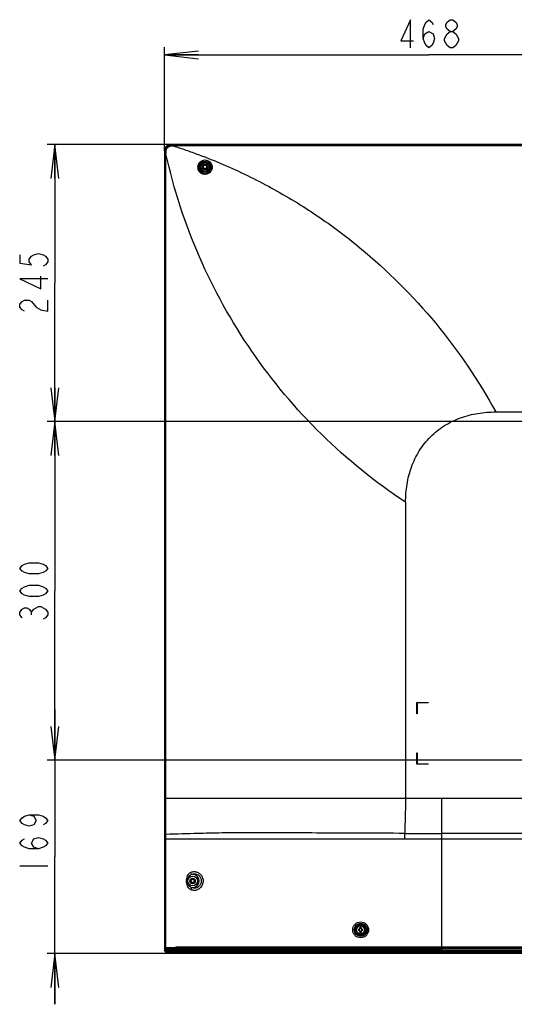
# Model space of a CAD drawing. Units: millimetres. Extents: x 0 to 559, y 0 to 432.
# Drawn here: x 371 to 414, y 183 to 270 of the extents above; entities that cross this region are included whole.
import ezdxf

# ---------------------------------------------------------------- set-up
doc = ezdxf.new("R2010")
doc.units = ezdxf.units.MM
doc.header["$LTSCALE"] = 30.734
doc.layers.get('0').update_dxf_attribs({"linetype": 'CONTINUOUS'})
for name, color, linetype in [('0001398579_DXF_CONTINUOUS_LINE', 7, 'CONTINUOUS'), ('55UK75_1POLE_COMMEDXF_DIMENSION', 7, 'CONTINUOUS'), ('FAB31639801_DXF_CONTINUOUS_LINE', 7, 'CONTINUOUS'), ('MCK69987401_DXF_CONTINUOUS_LINE', 7, 'CONTINUOUS'), ('MCK70046101_DXF_CONTINUOUS_LINE', 7, 'CONTINUOUS')]:
    doc.layers.add(name, color=color, linetype=linetype)
doc.styles.get("Standard").update_dxf_attribs({"font": 'txt', "width": 0.8})
doc.dimstyles.new('DIMSTYLE_3', dxfattribs={"dimtxt": 2.5, "dimasz": 3, "dimexe": 0.7, "dimexo": 0, "dimtad": 1, "dimdec": 1, "dimlfac": 10, "dimdsep": 46, "dimtxsty": 'Standard', "dimblk": 'OPEN', "dimblk1": 'OPEN', "dimblk2": 'OPEN', "dimcen": 0.09, "dimadec": 1, "dimazin": 2, "dimtp": 0.8, "dimtm": 0.8, "dimtfac": 1, "dimtdec": 1, "dimtofl": 0, "dimtmove": 0, "dimatfit": 3, "dimldrblk": 'OPEN', "dimfxl": 1, "dimtolj": 1, "dimarcsym": 0})
doc.dimstyles.new('DIMSTYLE_5', dxfattribs={"dimtxt": 2.5, "dimasz": 3, "dimexe": 0.7, "dimexo": 0, "dimtad": 1, "dimdec": 1, "dimlfac": 10, "dimdsep": 46, "dimtxsty": 'Standard', "dimblk": 'OPEN', "dimblk1": 'OPEN', "dimblk2": 'OPEN', "dimcen": 0.09, "dimadec": 1, "dimazin": 2, "dimtp": 0.5, "dimtm": 0.5, "dimtfac": 1, "dimtdec": 1, "dimtofl": 0, "dimtmove": 0, "dimatfit": 3, "dimldrblk": 'OPEN', "dimfxl": 1, "dimtolj": 1, "dimarcsym": 0})

# ---------------------------------------------------------------- blocks, each defined once
blk = doc.blocks.new('_OPEN')
at = {"color": 0, "linetype": 'ByBlock'}
for p, q in [((0, 0), (-1, 0.117)), ((-1, -0.117), (0, 0)), ((-1, 0), (0, 0))]:
    blk.add_line(p, q, dxfattribs=at)
blk = doc.blocks.new('*D15')
at = {"layer": '55UK75_1POLE_COMMEDXF_DIMENSION', "color": 7, "linetype": 'Continuous', "transparency": 16777216}
for p, q in [((373.668, 204.592), (373.668, 209.092)), ((373.668, 209.092), (373.668, 196.037)), ((429.954, 204.592), (372.968, 204.592)), ((373.668, 182.982), (373.668, 196.037)), ((383.744, 187.482), (372.968, 187.482)), ((373.668, 187.482), (373.668, 182.982))]:
    blk.add_line(p, q, dxfattribs=at)
at = {"layer": '55UK75_1POLE_COMMEDXF_DIMENSION', "color": 7, "linetype": 'Continuous', "transparency": 16777216, "xscale": 3, "yscale": 3, "zscale": 3}
for p, rotation in [((373.668, 204.592), 270), ((373.668, 187.482), 90)]:
    blk.add_blockref('_OPEN', p, dxfattribs=dict(at, rotation=rotation))
blk = doc.blocks.new('*D16')
at = {"layer": '55UK75_1POLE_COMMEDXF_DIMENSION', "color": 7, "linetype": 'Continuous', "transparency": 16777216}
for p, q in [((429.954, 234.592), (372.968, 234.592)), ((373.668, 234.592), (373.668, 219.592)), ((373.668, 204.592), (373.668, 219.592)), ((429.954, 204.592), (372.968, 204.592))]:
    blk.add_line(p, q, dxfattribs=at)
at = {"layer": '55UK75_1POLE_COMMEDXF_DIMENSION', "color": 7, "linetype": 'Continuous', "transparency": 16777216, "xscale": 3, "yscale": 3, "zscale": 3}
for p, rotation in [((373.668, 234.592), 90), ((373.668, 204.592), 270)]:
    blk.add_blockref('_OPEN', p, dxfattribs=dict(at, rotation=rotation))
blk = doc.blocks.new('*D17')
at = {"layer": '55UK75_1POLE_COMMEDXF_DIMENSION', "color": 7, "linetype": 'Continuous', "transparency": 16777216}
for p, q in [((445.254, 259.122), (372.968, 259.122)), ((373.668, 259.122), (373.668, 246.857)), ((373.668, 234.592), (373.668, 246.857)), ((429.954, 234.592), (372.968, 234.592))]:
    blk.add_line(p, q, dxfattribs=at)
at = {"layer": '55UK75_1POLE_COMMEDXF_DIMENSION', "color": 7, "linetype": 'Continuous', "transparency": 16777216, "xscale": 3, "yscale": 3, "zscale": 3}
for p, rotation in [((373.668, 259.122), 90), ((373.668, 234.592), 270)]:
    blk.add_blockref('_OPEN', p, dxfattribs=dict(at, rotation=rotation))
blk = doc.blocks.new('*D18')
at = {"layer": '55UK75_1POLE_COMMEDXF_DIMENSION', "color": 7, "linetype": 'Continuous', "transparency": 16777216}
for p, q in [((383.384, 258.574), (383.384, 267.757)), ((430.254, 234.592), (430.254, 267.757)), ((383.384, 267.057), (406.819, 267.057)), ((430.254, 267.057), (406.819, 267.057))]:
    blk.add_line(p, q, dxfattribs=at)
at = {"layer": '55UK75_1POLE_COMMEDXF_DIMENSION', "color": 7, "linetype": 'Continuous', "transparency": 16777216, "xscale": 3, "yscale": 3, "zscale": 3, "rotation": 180}
blk.add_blockref('_OPEN', (383.384, 267.057), dxfattribs=at)
at = {"layer": '55UK75_1POLE_COMMEDXF_DIMENSION', "color": 7, "linetype": 'Continuous', "transparency": 16777216, "xscale": 3, "yscale": 3, "zscale": 3}
blk.add_blockref('_OPEN', (430.254, 267.057), dxfattribs=at)

msp = doc.modelspace()

# ---------------------------------------------------------------- linework, layer by layer
at = {"layer": '0001398579_DXF_CONTINUOUS_LINE', "color": 7, "linetype": 'Continuous'}
for p, q in [((383.4839, 187.9808), (383.4839, 188.002)), ((383.5039, 188.002), (383.5039, 187.9811)), ((383.5039, 187.652), (383.5039, 187.589)), ((383.5296, 187.5071), (383.5039, 187.589)), ((383.5296, 187.5071), (383.7339, 187.5071)), ((383.7339, 187.502), (383.533, 187.502)), ((383.5906, 187.992), (383.5906, 188.002)), ((383.5906, 187.992), (383.8513, 187.992)), ((383.5918, 188.002), (383.5918, 187.992)), ((383.6328, 187.992), (383.6328, 188.002)), ((383.6339, 188.002), (383.6339, 187.992)), ((383.7339, 187.9833), (383.7339, 187.992)), ((383.7339, 187.502), (383.7339, 187.622)), ((383.7439, 187.9834), (383.7439, 187.992)), ((383.7439, 187.482), (383.7439, 187.622)), ((383.7439, 187.502), (441.5127, 187.502)), ((441.5081, 187.482), (383.7439, 187.482))]:
    msp.add_line(p, q, dxfattribs=at)
for centre, radius in [((386.9639, 257.152), 0.17), ((386.9639, 257.152), 0.15), ((385.8739, 193.902), 0.17), ((385.8739, 193.902), 0.15)]:
    msp.add_circle(centre, radius, dxfattribs=at)
msp.add_arc((383.8639, 187.992), 0.02, 180, 230.765172, dxfattribs=at)
msp.add_ellipse((383.533, 187.552), major_axis=(0, 0.05), ratio=0.1530612, start_param=-3.5953783, end_param=-3.1415927, dxfattribs=at)
msp.add_open_spline([(383.5039, 187.589), (383.5009, 187.5987), (383.4948, 187.6196), (383.4895, 187.6408), (383.4872, 187.6521)], degree=3, knots=[0, 0, 0, 0, 0.4677051, 1, 1, 1, 1], dxfattribs=at)
at = {"layer": '55UK75_1POLE_COMMEDXF_DIMENSION', "color": 7, "linetype": 'Continuous'}
for p, q in [((371.5842, 217.467), (371.5842, 217.717)), ((370.5425, 195.2592), (373.0425, 195.2592))]:
    msp.add_line(p, q, dxfattribs=at)
for points in [[(405.1939, 267.6819), (405.1939, 270.1819), (404.3189, 268.3069), (405.4439, 268.3069)], [(406.3189, 268.5152), (406.4439, 268.9319), (406.8189, 269.1402), (407.1939, 268.9319), (407.3189, 268.5152), (407.1939, 268.0986), (407.0689, 267.8902), (406.8189, 267.6819), (406.5689, 267.8902), (406.4439, 268.0986), (406.3189, 268.5152), (406.3189, 269.3486), (406.4439, 269.7652), (406.5689, 269.9736), (406.8189, 270.1819), (407.0689, 269.9736), (407.1939, 269.7652)], [(408.6939, 269.1402), (408.4439, 269.3486), (408.3189, 269.5569), (408.3189, 269.7652), (408.4439, 269.9736), (408.6939, 270.1819), (408.9439, 270.1819), (409.1939, 269.9736), (409.3189, 269.7652), (409.3189, 269.5569), (409.1939, 269.3486), (408.9439, 269.1402)], [(408.1939, 268.5152), (408.4439, 268.9319), (408.6939, 269.1402), (408.9439, 269.1402), (409.1939, 268.9319), (409.3189, 268.7236), (409.4439, 268.5152), (409.4439, 268.3069), (409.1939, 267.8902)], [(408.6939, 267.6819), (408.4439, 267.8902), (408.3189, 268.0986), (408.1939, 268.3069), (408.1939, 268.5152)], [(409.1939, 267.8902), (408.9439, 267.6819), (408.6939, 267.6819)], [(370.5425, 249.357), (370.5425, 248.607), (371.5842, 248.482), (371.3759, 248.732), (371.3759, 248.982), (371.5842, 249.232), (371.7925, 249.357), (372.2092, 249.482), (372.6259, 249.357), (372.8342, 249.232), (373.0425, 248.982), (373.0425, 248.732), (372.8342, 248.482), (372.6259, 248.357)], [(373.0425, 247.232), (370.5425, 247.232), (372.4175, 246.357), (372.4175, 247.482)], [(370.9592, 244.357), (370.7509, 244.482), (370.5425, 244.732), (370.5425, 244.982), (370.7509, 245.232), (370.9592, 245.357), (371.3759, 245.357), (371.5842, 245.232), (372.0009, 244.732)], [(372.0009, 244.732), (372.4175, 244.482), (373.0425, 244.357), (373.0425, 245.357)], [(373.0425, 221.592), (372.8342, 221.342), (372.6259, 221.217), (372.2092, 221.092), (371.3759, 221.092), (370.9592, 221.217), (370.7509, 221.342), (370.5425, 221.592), (370.7509, 221.842), (370.9592, 221.967), (371.3759, 222.092), (372.2092, 222.092), (372.6259, 221.967), (372.8342, 221.842), (373.0425, 221.592)], [(373.0425, 219.592), (372.8342, 219.342), (372.6259, 219.217), (372.2092, 219.092), (371.3759, 219.092), (370.9592, 219.217), (370.7509, 219.342), (370.5425, 219.592), (370.7509, 219.842), (370.9592, 219.967), (371.3759, 220.092), (372.2092, 220.092), (372.6259, 219.967), (372.8342, 219.842), (373.0425, 219.592)], [(370.7509, 217.217), (370.5425, 217.467), (370.5425, 217.717), (370.7509, 217.967), (370.9592, 218.092), (371.1675, 218.092), (371.3759, 217.967), (371.5842, 217.717), (371.7925, 217.967), (372.0009, 218.092), (372.2092, 218.217), (372.4175, 218.217)], [(372.4175, 218.217), (372.8342, 217.967), (373.0425, 217.717), (373.0425, 217.467), (372.8342, 217.217), (372.6259, 217.092)], [(371.3759, 199.7592), (371.7925, 199.6342), (372.0009, 199.2592), (371.7925, 198.8842), (371.3759, 198.7592), (370.9592, 198.8842), (370.7509, 199.0092), (370.5425, 199.2592), (370.7509, 199.5092), (370.9592, 199.6342), (371.3759, 199.7592), (372.2092, 199.7592), (372.6259, 199.6342), (372.8342, 199.5092), (373.0425, 199.2592), (372.8342, 199.0092), (372.6259, 198.8842)], [(372.2092, 196.7592), (371.7925, 196.8842), (371.5842, 197.2592), (371.7925, 197.6342), (372.2092, 197.7592), (372.6259, 197.6342), (372.8342, 197.5092), (373.0425, 197.2592), (372.8342, 197.0092), (372.6259, 196.8842), (372.2092, 196.7592), (371.3759, 196.7592), (370.9592, 196.8842), (370.7509, 197.0092), (370.5425, 197.2592), (370.7509, 197.5092), (370.9592, 197.6342)]]:
    msp.add_lwpolyline(points, dxfattribs=at)
at = {"layer": 'FAB31639801_DXF_CONTINUOUS_LINE', "color": 7, "linetype": 'Continuous'}
for p, q in [((400.5511, 189.627), (400.6989, 189.627)), ((400.6989, 189.517), (400.5511, 189.517)), ((400.6989, 189.627), (400.6989, 189.7748)), ((400.6989, 189.3693), (400.6989, 189.517)), ((400.8089, 189.7748), (400.8089, 189.627)), ((400.8089, 189.627), (400.9567, 189.627)), ((400.9567, 189.517), (400.8089, 189.517)), ((400.8089, 189.517), (400.8089, 189.3693))]:
    msp.add_line(p, q, dxfattribs=at)
for radius in [0.4, 0.35]:
    msp.add_circle((400.7539, 189.572), radius, dxfattribs=at)
for centre, radius, start, end in [((402.5374, 189.572), 1.987, 178.414243, 181.585757), ((400.7539, 187.7883), 1.9872, 88.414053, 91.585947), ((400.7539, 191.3557), 1.9872, 268.414053, 271.585947), ((398.9705, 189.572), 1.987, 358.414243, 1.585757)]:
    msp.add_arc(centre, radius, start, end, dxfattribs=at)
for points, knots in [([(400.6137, 189.627), (400.6148, 189.6227), (400.619, 189.6047), (400.6206, 189.5861), (400.6206, 189.572)], [0, 0, 0, 0, 0.2403579, 1, 1, 1, 1]), ([(400.6206, 189.572), (400.6206, 189.5672), (400.62, 189.5488), (400.6172, 189.5303), (400.6137, 189.517)], [0, 0, 0, 0, 0.2574235, 1, 1, 1, 1]), ([(400.8872, 189.572), (400.8872, 189.5768), (400.8878, 189.5953), (400.8906, 189.6137), (400.8941, 189.627)], [0, 0, 0, 0, 0.2574235, 1, 1, 1, 1]), ([(400.8941, 189.517), (400.893, 189.5213), (400.8888, 189.5394), (400.8872, 189.558), (400.8872, 189.572)], [0, 0, 0, 0, 0.2403579, 1, 1, 1, 1])]:
    msp.add_open_spline(points, degree=3, knots=knots, dxfattribs=at)
for points in [[(400.8089, 189.7122), (400.7911, 189.7074), (400.7539, 189.7032), (400.7167, 189.7074), (400.6989, 189.7122)], [(400.6989, 189.4318), (400.7167, 189.4366), (400.7539, 189.4408), (400.7911, 189.4366), (400.8089, 189.4318)]]:
    msp.add_open_spline(points, degree=3, dxfattribs=at)
at = {"layer": 'MCK69987401_DXF_CONTINUOUS_LINE', "color": 7, "linetype": 'Continuous'}
for p, q in [((383.8331, 259.113), (383.8132, 259.109)), ((383.9333, 259.122), (383.9333, 259.1208)), ((506.5745, 259.122), (383.9333, 259.122)), ((383.9333, 259.1208), (383.9832, 259.0707)), ((506.5745, 259.1208), (383.9333, 259.1208)), ((384.1604, 259.0698), (384.1605, 259.0088)), ((384.1604, 259.0698), (506.3474, 259.0698)), ((506.3473, 259.0088), (384.1605, 259.0088)), ((383.3839, 258.5743), (383.3839, 188.002)), ((383.3839, 258.5743), (383.3852, 258.5743)), ((383.3852, 258.5743), (383.3852, 188.002)), ((383.3852, 258.5743), (383.4436, 258.5329)), ((383.445, 201.2521), (383.445, 258.2908)), ((383.445, 258.2908), (383.5056, 258.2908)), ((383.5056, 201.252), (383.5056, 258.2908)), ((412.7539, 235.442), (477.7539, 235.442)), ((404.7539, 227.442), (404.7539, 201.252)), ((405.7539, 208.712), (405.7539, 209.712)), ((405.7539, 209.712), (406.7539, 209.712)), ((405.7839, 209.682), (405.7839, 208.712)), ((406.7539, 209.682), (405.7839, 209.682)), ((406.7539, 209.712), (406.7539, 209.682)), ((405.7839, 208.712), (405.7539, 208.712)), ((405.7539, 204.252), (405.7539, 205.252)), ((405.7539, 205.252), (405.7839, 205.252)), ((405.7839, 205.252), (405.7839, 204.282)), ((406.7539, 204.252), (405.7539, 204.252)), ((405.7839, 204.282), (406.7539, 204.282)), ((406.7539, 204.282), (406.7539, 204.252)), ((383.445, 201.2521), (383.5056, 201.252)), ((383.5056, 201.252), (432.86, 201.252)), ((407.9539, 188.002), (407.9539, 201.252)), ((383.4463, 198.0325), (383.4952, 198.0328)), ((383.4463, 197.6411), (383.4463, 198.0325)), ((432.8702, 198.1192), (407.9539, 198.1192)), ((383.4463, 188.002), (383.4463, 197.6411)), ((383.4463, 197.6411), (432.8718, 197.6411)), ((383.4952, 188.002), (383.4952, 197.6411)), ((383.3839, 188.002), (384.3641, 188.002)), ((384.3903, 188.082), (384.3903, 188.052)), ((384.3903, 188.082), (384.4793, 188.082)), ((384.4086, 188.052), (384.3903, 188.052)), ((384.4086, 188.082), (384.4086, 188.052)), ((384.4793, 188.082), (384.4793, 188.062)), ((384.4793, 188.062), (402.2539, 188.062)), ((384.5418, 188.002), (402.2539, 188.002)), ((402.2539, 188.082), (402.4539, 188.082)), ((402.2539, 188.082), (402.2539, 188.002)), ((402.4539, 188.002), (402.4539, 188.082)), ((402.4539, 188.062), (429.3339, 188.062)), ((402.4539, 188.002), (429.3339, 188.002))]:
    msp.add_line(p, q, dxfattribs=at)
for points in [[(383.8132, 259.109), (383.7935, 259.1042), (383.774, 259.0988), (383.7548, 259.0927), (383.7358, 259.0858), (383.7171, 259.0783), (383.6987, 259.0701), (383.6806, 259.0612), (383.6629, 259.0517), (383.6455, 259.0416), (383.6286, 259.0308), (383.612, 259.0194), (383.5959, 259.0075), (383.5803, 258.9949), (383.5651, 258.9818), (383.5504, 258.9681), (383.5363, 258.9539), (383.5226, 258.9392), (383.5096, 258.924), (383.4971, 258.9084), (383.4852, 258.8923), (383.4738, 258.8757), (383.4631, 258.8588), (383.4531, 258.8415), (383.4436, 258.8238), (383.4349, 258.8057), (383.4267, 258.7874), (383.4193, 258.7687), (383.4126, 258.7498), (383.4065, 258.7306), (383.4011, 258.7112), (383.3965, 258.6916), (383.3926, 258.6719), (383.3894, 258.652), (383.3869, 258.6319), (383.3852, 258.6118), (383.3842, 258.5916), (383.3839, 258.5743)], [(383.9333, 259.122), (383.9139, 259.1217), (383.8935, 259.1206), (383.8732, 259.1188), (383.8531, 259.1163), (383.8331, 259.113)]]:
    msp.add_lwpolyline(points, dxfattribs=at)
for centre, radius in [((386.9639, 257.152), 0.4769), ((386.9639, 257.152), 0.3863), ((386.9639, 257.152), 0.25), ((385.8739, 193.902), 0.4289), ((385.8739, 193.902), 0.25), ((400.7539, 189.572), 0.5269), ((400.7539, 189.572), 0.4363)]:
    msp.add_circle(centre, radius, dxfattribs=at)
for centre, radius, start, end in [((383.9334, 258.5629), 0.5578, 90.009734, 100.406213), ((384.1774, 280.3466), 21.2767, 269.476932, 269.954238), ((357.2125, 258.2546), 26.2325, 0.079107, 0.607916), ((386.9711, 257.1222), 0.6377, 176.035151, 184.259949), ((386.9698, 257.1106), 0.5407, 175.604859, 183.85432), ((385.8739, 193.902), 0.5701, 263.832621, 96.431896)]:
    msp.add_arc(centre, radius, start, end, dxfattribs=at)
for points, knots in [([(383.8326, 259.1116), (383.7707, 259.1002), (383.6498, 259.0556), (383.5028, 258.9313), (383.4071, 258.7642), (383.3852, 258.6372), (383.3852, 258.5743)], [0, 0, 0, 0, 0.2499494, 0.4999393, 0.7499572, 1, 1, 1, 1]), ([(383.4436, 258.5329), (383.4433, 258.603), (383.4708, 258.745), (383.5911, 258.9244), (383.7711, 259.0435), (383.913, 259.071), (383.9832, 259.0707)], [0, 0, 0, 0, 0.2499522, 0.4999574, 0.7499937, 1, 1, 1, 1]), ([(383.5206, 258.5382), (383.5217, 258.5974), (383.5478, 258.7165), (383.6494, 258.867), (383.7995, 258.9697), (383.9185, 258.9958), (383.9777, 258.9973)], [0, 0, 0, 0, 0.2499008, 0.499989, 0.7500482, 1, 1, 1, 1]), ([(383.9832, 259.0707), (383.9821, 259.0682), (383.9812, 259.0599), (383.9786, 259.0356), (383.9781, 259.0138), (383.9777, 258.9973)], [0, 0, 0, 0, 0.113675, 0.3313674, 1, 1, 1, 1]), ([(383.9777, 258.9973), (384.0082, 258.9981), (384.069, 259.0007), (384.1304, 259.0026), (384.1603, 259.0089)], [0, 0, 0, 0, 0.5001138, 1, 1, 1, 1]), ([(384.1607, 259.0088), (384.5356, 258.8897), (385.2822, 258.6396), (386.7651, 258.1057), (388.5969, 257.3738), (390.752, 256.3906), (393.5618, 254.9437), (396.9437, 252.8872), (402.0167, 249.0994), (407.6525, 243.4836), (411.2321, 238.2155), (412.7539, 235.442)], [0, 0, 0, 0, 0.0311178, 0.0622774, 0.124661, 0.1871012, 0.2495789, 0.3745821, 0.49967, 0.749755, 1, 1, 1, 1]), ([(383.4436, 258.5329), (383.4518, 258.5359), (383.4782, 258.5359), (383.5036, 258.5379), (383.5206, 258.5382)], [0, 0, 0, 0, 0.338777, 1, 1, 1, 1]), ([(383.5056, 258.2908), (383.5101, 258.3001), (383.5115, 258.3214), (383.5156, 258.3622), (383.5175, 258.4142), (383.5194, 258.4762), (383.5202, 258.5176), (383.5206, 258.5382)], [0, 0, 0, 0, 0.1244452, 0.249579, 0.4998224, 0.749968, 1, 1, 1, 1]), ([(404.7539, 227.442), (402.0843, 229.2049), (397.0737, 233.2545), (390.869, 240.6404), (386.1908, 249.065), (384.1989, 255.1775), (383.5056, 258.2907)], [0, 0, 0, 0, 0.2503525, 0.5005134, 0.7504062, 1, 1, 1, 1]), ([(386.3349, 257.1663), (386.3404, 257.2449), (386.3814, 257.4018), (386.5245, 257.5974), (386.7303, 257.7275), (386.9699, 257.7727), (387.2089, 257.7265), (387.4134, 257.5966), (387.5563, 257.403), (387.5987, 257.2479), (387.6052, 257.17)], [0, 0, 0, 0, 0.1248201, 0.2498951, 0.3754154, 0.5012957, 0.6270179, 0.7519891, 0.8761486, 1, 1, 1, 1]), ([(386.4306, 257.152), (386.4358, 257.2184), (386.4714, 257.3508), (386.5945, 257.5149), (386.7704, 257.6223), (386.9738, 257.6578), (387.1757, 257.6178), (387.3491, 257.5093), (387.4719, 257.3477), (387.5097, 257.2176), (387.5163, 257.152)], [0, 0, 0, 0, 0.1247263, 0.2497935, 0.3754958, 0.5017276, 0.6277389, 0.7526942, 0.8765436, 1, 1, 1, 1]), ([(387.6052, 257.17), (387.612, 257.0878), (387.5932, 256.9185), (387.4696, 256.6952), (387.2681, 256.536), (387.0203, 256.4675), (386.7657, 256.4997), (386.5435, 256.6266), (386.3868, 256.8277), (386.3413, 256.9923), (386.3352, 257.0748)], [0, 0, 0, 0, 0.1240506, 0.2488902, 0.374432, 0.5001786, 0.6256543, 0.7506958, 0.8754152, 1, 1, 1, 1]), ([(387.5163, 257.152), (387.5234, 257.0816), (387.5092, 256.9357), (387.4043, 256.7428), (387.2307, 256.6054), (387.0167, 256.5473), (386.7975, 256.577), (386.6072, 256.6878), (386.4735, 256.8615), (386.4351, 257.0032), (386.4303, 257.0742)], [0, 0, 0, 0, 0.1237111, 0.2484908, 0.3742146, 0.5002184, 0.6258674, 0.7509409, 0.8755749, 1, 1, 1, 1]), ([(404.7539, 227.442), (404.7539, 227.9721), (404.8327, 229.0345), (405.2237, 230.5846), (405.9155, 232.0288), (406.9102, 233.2857), (408.1671, 234.2805), (409.6113, 234.9723), (411.1614, 235.3632), (412.2238, 235.442), (412.7539, 235.442)], [0, 0, 0, 0, 0.1250673, 0.2500886, 0.3750612, 0.5, 0.6249388, 0.7499114, 0.8749327, 1, 1, 1, 1]), ([(383.4952, 198.0328), (383.4978, 198.5693), (383.5051, 199.6424), (383.5065, 200.7155), (383.5056, 201.252)], [0, 0, 0, 0, 0.5000003, 1, 1, 1, 1]), ([(404.7539, 201.252), (404.7466, 200.9171), (404.7322, 200.2725), (404.7114, 199.3824), (404.6912, 198.6741), (404.6772, 198.2753), (404.6665, 198.1223)], [0, 0, 0, 0, 0.3209393, 0.6177828, 0.8530646, 1, 1, 1, 1]), ([(404.6665, 198.1223), (403.3473, 198.1248), (400.7499, 198.1326), (396.9927, 198.1515), (393.591, 198.1714), (390.7011, 198.1788), (388.363, 198.1596), (386.0268, 198.1054), (384.4573, 198.0504), (383.4952, 198.0328)], [0, 0, 0, 0, 0.186924, 0.3680192, 0.53237, 0.6689105, 0.7774915, 0.8636582, 1, 1, 1, 1]), ([(404.6665, 198.1223), (404.6613, 198.0989), (404.6575, 198.0374), (404.6546, 197.9293), (404.6545, 197.7926), (404.6546, 197.6933), (404.6545, 197.6411)], [0, 0, 0, 0, 0.1492882, 0.3814874, 0.6750594, 1, 1, 1, 1]), ([(404.6665, 198.1223), (404.9549, 198.1217), (406.0507, 198.1199), (407.1464, 198.1192), (407.9539, 198.1192)], [0, 0, 0, 0, 0.2631274, 1, 1, 1, 1]), ([(385.7068, 194.649), (385.64, 194.6215), (385.5139, 194.5388), (385.3352, 194.291), (385.3026, 194.054), (385.3026, 193.9012)], [0, 0, 0, 0, 0.2412451, 0.4899657, 1, 1, 1, 1]), ([(385.81, 194.4686), (385.75, 194.4548), (385.6337, 194.4023), (385.4585, 194.2202), (385.4072, 194.0256), (385.4073, 193.9013)], [0, 0, 0, 0, 0.248227, 0.4989, 1, 1, 1, 1]), ([(386.3185, 194.6523), (386.2218, 194.691), (386.0119, 194.731), (385.8027, 194.6884), (385.7068, 194.649)], [0, 0, 0, 0, 0.5011376, 1, 1, 1, 1]), ([(385.81, 194.4686), (385.7873, 194.4889), (385.7482, 194.5484), (385.7197, 194.612), (385.7068, 194.649)], [0, 0, 0, 0, 0.4378103, 1, 1, 1, 1]), ([(385.7091, 193.1527), (385.803, 193.1144), (386.0076, 193.0726), (386.317, 193.1282), (386.5889, 193.2987), (386.7793, 193.5673), (386.8502, 193.8951), (386.7842, 194.224), (386.598, 194.4955), (386.4152, 194.6136), (386.3185, 194.6523)], [0, 0, 0, 0, 0.1200152, 0.2405342, 0.3637205, 0.4905575, 0.6201116, 0.7497229, 0.8766882, 1, 1, 1, 1]), ([(386.2578, 194.4715), (386.1864, 194.4978), (386.0333, 194.5245), (385.8807, 194.4956), (385.81, 194.4686)], [0, 0, 0, 0, 0.5011147, 1, 1, 1, 1]), ([(385.8126, 193.3352), (385.8841, 193.3082), (386.0386, 193.2801), (386.2714, 193.3227), (386.4785, 193.4499), (386.6259, 193.6538), (386.6791, 193.9062), (386.6227, 194.1578), (386.4732, 194.3597), (386.3316, 194.4444), (386.2578, 194.4715)], [0, 0, 0, 0, 0.1188727, 0.2382918, 0.3608546, 0.4881462, 0.619248, 0.7502995, 0.8774969, 1, 1, 1, 1]), ([(385.3026, 193.9012), (385.3026, 193.7481), (385.3356, 193.5104), (385.5154, 193.2625), (385.6421, 193.18), (385.7091, 193.1527)], [0, 0, 0, 0, 0.5100484, 0.7587507, 1, 1, 1, 1]), ([(385.4073, 193.9013), (385.4075, 193.7768), (385.4595, 193.5821), (385.6357, 193.4005), (385.7525, 193.3486), (385.8126, 193.3352)], [0, 0, 0, 0, 0.501065, 0.7517369, 1, 1, 1, 1]), ([(385.8126, 193.3352), (385.7898, 193.3145), (385.7506, 193.2543), (385.722, 193.1901), (385.7091, 193.1527)], [0, 0, 0, 0, 0.437717, 1, 1, 1, 1]), ([(400.0661, 189.572), (400.0661, 189.6634), (400.1027, 189.848), (400.259, 190.0811), (400.4925, 190.237), (400.7676, 190.2916), (401.0428, 190.2371), (401.2764, 190.0812), (401.4327, 189.848), (401.4693, 189.6634), (401.4693, 189.572)], [0, 0, 0, 0, 0.1251475, 0.2501889, 0.3750965, 0.4999321, 0.6247959, 0.7497616, 0.8748432, 1, 1, 1, 1]), ([(400.2045, 189.572), (400.2045, 189.6468), (400.2344, 189.7979), (400.362, 189.9889), (400.5528, 190.1167), (400.7779, 190.1616), (401.003, 190.1168), (401.194, 189.9891), (401.3217, 189.798), (401.3516, 189.6468), (401.3516, 189.572)], [0, 0, 0, 0, 0.125223, 0.2502816, 0.3751356, 0.4998843, 0.6246807, 0.7496337, 0.8747613, 1, 1, 1, 1]), ([(401.4693, 189.572), (401.4693, 189.4807), (401.4327, 189.296), (401.2764, 189.0628), (401.0428, 188.9069), (400.7676, 188.8524), (400.4925, 188.9071), (400.259, 189.0629), (400.1027, 189.296), (400.0661, 189.4807), (400.0661, 189.572)], [0, 0, 0, 0, 0.1251555, 0.2502371, 0.3752029, 0.5000667, 0.6249024, 0.7498099, 0.8748512, 1, 1, 1, 1]), ([(401.3516, 189.572), (401.3516, 189.4972), (401.3217, 189.346), (401.194, 189.155), (401.003, 189.0272), (400.7779, 188.9824), (400.5528, 189.0273), (400.362, 189.1551), (400.2344, 189.3461), (400.2045, 189.4972), (400.2045, 189.572)], [0, 0, 0, 0, 0.1252375, 0.250365, 0.3753181, 0.5001145, 0.6248632, 0.7497172, 0.8747757, 1, 1, 1, 1]), ([(384.4086, 188.052), (384.4086, 188.0395), (384.4004, 188.0141), (384.3757, 188.002), (384.3641, 188.002)], [0, 0, 0, 0, 0.5207963, 1, 1, 1, 1]), ([(384.4976, 188.0054), (384.4909, 188.0107), (384.4818, 188.0304), (384.4793, 188.0504), (384.4793, 188.062)], [0, 0, 0, 0, 0.422592, 1, 1, 1, 1])]:
    msp.add_open_spline(points, degree=3, knots=knots, dxfattribs=at)
for points in [[(383.4463, 198.0325), (383.4456, 199.1057), (383.4448, 200.1789), (383.445, 201.2521)], [(383.4952, 197.6411), (383.4952, 197.7717), (383.4946, 197.9022), (383.4952, 198.0328)], [(384.3458, 188.002), (384.3593, 188.002), (384.3736, 188.0105), (384.3812, 188.0217)], [(384.3812, 188.0217), (384.3871, 188.0304), (384.3903, 188.0415), (384.3903, 188.052)], [(384.5418, 188.002), (384.527, 188.002), (384.5122, 188.0031), (384.4976, 188.0054)]]:
    msp.add_open_spline(points, degree=3, dxfattribs=at)
at = {"layer": 'MCK70046101_DXF_CONTINUOUS_LINE', "color": 7, "linetype": 'Continuous'}
for p, q in [((383.3839, 187.9295), (383.3839, 187.7593)), ((383.3839, 187.9295), (383.3852, 187.9293)), ((383.3852, 187.9293), (383.3852, 187.772)), ((383.3852, 187.9293), (383.4463, 187.9234)), ((407.9539, 187.772), (383.3852, 187.772)), ((383.434, 187.9797), (383.4329, 187.9797)), ((383.4352, 187.9798), (383.434, 187.9797)), ((383.434, 187.9793), (383.4951, 187.9734)), ((383.4365, 187.9799), (383.4352, 187.9798)), ((383.4387, 187.9799), (383.4365, 187.9799)), ((383.4411, 187.98), (383.4387, 187.9799)), ((383.4457, 187.9802), (383.4411, 187.98)), ((383.4437, 187.9801), (383.4424, 187.9801)), ((383.4535, 187.9804), (383.4457, 187.9802)), ((383.4463, 187.772), (383.4463, 187.9234)), ((383.4622, 187.9806), (383.4535, 187.9804)), ((383.4743, 187.9807), (383.4622, 187.9806)), ((383.4743, 187.9807), (383.7953, 187.9839)), ((383.4928, 187.652), (383.6041, 187.652)), ((383.4952, 187.772), (383.4952, 187.923)), ((383.4952, 187.923), (389.3175, 187.9229)), ((383.5016, 187.6521), (383.5453, 187.6521)), ((383.5016, 187.6521), (383.5058, 187.652)), ((383.5058, 187.652), (383.5058, 187.6521)), ((383.5196, 187.973), (386.3046, 187.9729)), ((383.5557, 187.652), (383.5453, 187.6521)), ((383.5997, 187.652), (383.5998, 187.6504)), ((407.9539, 187.6504), (383.5998, 187.6504)), ((383.6041, 187.652), (383.6362, 187.6521)), ((383.6296, 187.622), (407.9547, 187.622)), ((383.6326, 187.6521), (383.6327, 187.6504)), ((407.9539, 187.6521), (383.6362, 187.6521)), ((383.6798, 187.652), (383.6799, 187.6504)), ((383.7693, 187.5735), (383.7683, 187.622)), ((383.7986, 187.9828), (383.7953, 187.9839)), ((383.8513, 187.9754), (383.7986, 187.9828)), ((383.8193, 187.5353), (383.8174, 187.622)), ((383.8193, 187.5246), (383.8193, 187.5353)), ((383.8193, 187.5353), (441.5204, 187.5353)), ((441.5179, 187.5246), (383.8193, 187.5246)), ((383.8513, 188.002), (383.8513, 187.9754)), ((383.8513, 187.9754), (383.8739, 187.975)), ((383.8739, 188.002), (383.8739, 187.975)), ((383.8739, 187.975), (384.4963, 187.975)), ((384.4963, 188.0054), (384.4963, 187.975)), ((384.5965, 188.002), (384.5965, 187.9754)), ((384.5965, 187.9754), (385.0526, 187.9793)), ((385.0526, 188.002), (385.0526, 187.9793)), ((386.3044, 187.9729), (389.3592, 187.9729)), ((386.4333, 188.002), (386.4333, 187.9796)), ((386.4333, 187.9796), (389.3628, 187.9793)), ((389.3175, 187.9229), (432.2719, 187.9229)), ((389.359, 187.9729), (432.2719, 187.9729)), ((389.3628, 187.9793), (395.8851, 187.9791)), ((395.8851, 187.9791), (397.6557, 187.979)), ((397.6557, 187.979), (402.4039, 187.979)), ((402.4039, 188.082), (402.4039, 187.979)), ((402.4222, 187.9764), (402.4039, 187.979)), ((402.4222, 187.9764), (402.4222, 188.082)), ((402.5161, 187.975), (402.5161, 188.002)), ((429.289, 187.975), (402.5161, 187.975)), ((407.9539, 187.622), (407.9539, 188.002)), ((407.9539, 187.772), (441.5751, 187.772)), ((407.9539, 187.6521), (441.5474, 187.6521)), ((407.9539, 187.6504), (441.547, 187.6504)), ((441.5404, 187.622), (407.9539, 187.622))]:
    msp.add_line(p, q, dxfattribs=at)
for points in [[(383.4329, 187.9797), (383.4323, 187.9796), (383.4318, 187.9796), (383.4313, 187.9795), (383.4307, 187.9795), (383.4301, 187.9794), (383.4295, 187.9794), (383.4288, 187.9793), (383.4281, 187.9792), (383.4273, 187.9791), (383.4264, 187.979), (383.4255, 187.9788), (383.4244, 187.9786), (383.4233, 187.9784), (383.4222, 187.9781), (383.421, 187.9778), (383.4197, 187.9775), (383.4185, 187.9771), (383.4172, 187.9766), (383.416, 187.9762), (383.4147, 187.9757), (383.4134, 187.9751), (383.4122, 187.9745), (383.4109, 187.9739), (383.4097, 187.9732), (383.4084, 187.9725), (383.4072, 187.9718), (383.406, 187.971), (383.4048, 187.9701), (383.4036, 187.9692), (383.4024, 187.9683), (383.4012, 187.9673), (383.4001, 187.9663), (383.399, 187.9653), (383.3979, 187.9642), (383.3968, 187.963), (383.3958, 187.9618), (383.3948, 187.9606), (383.3938, 187.9593), (383.3929, 187.958), (383.3919, 187.9567), (383.3911, 187.9553), (383.3903, 187.9539), (383.3895, 187.9524), (383.3887, 187.9509), (383.388, 187.9494), (383.3874, 187.9478), (383.3868, 187.9462), (383.3862, 187.9445), (383.3857, 187.9428), (383.3853, 187.9411), (383.3849, 187.9393), (383.3846, 187.9376), (383.3843, 187.9357), (383.3841, 187.9339), (383.384, 187.932), (383.3839, 187.9301), (383.3839, 187.9295)], [(383.3839, 187.7593), (383.3839, 187.7559), (383.3843, 187.7499), (383.3849, 187.7439), (383.3859, 187.7381), (383.3871, 187.7325), (383.3886, 187.727), (383.3903, 187.7216), (383.3923, 187.7164), (383.3946, 187.7114), (383.3971, 187.7065), (383.3998, 187.7019), (383.4027, 187.6974), (383.4059, 187.6931), (383.4092, 187.689), (383.4127, 187.6851), (383.4164, 187.6814), (383.4203, 187.6779), (383.4243, 187.6746), (383.4284, 187.6715), (383.4327, 187.6687), (383.4371, 187.6661), (383.4416, 187.6637), (383.4462, 187.6616), (383.4508, 187.6597), (383.4555, 187.658), (383.4603, 187.6565), (383.465, 187.6553), (383.4698, 187.6542), (383.4746, 187.6534), (383.4794, 187.6528), (383.481, 187.6526)], [(383.5995, 187.652), (383.5995, 187.65), (383.5998, 187.6479), (383.6001, 187.6457), (383.6007, 187.6436), (383.6014, 187.6415), (383.6022, 187.6395), (383.6032, 187.6376), (383.6043, 187.6357), (383.6056, 187.6339), (383.607, 187.6322), (383.6085, 187.6306), (383.6101, 187.6291), (383.6119, 187.6278), (383.6137, 187.6265), (383.6156, 187.6254), (383.6176, 187.6245), (383.6197, 187.6237), (383.6218, 187.623), (383.6239, 187.6226), (383.626, 187.6222), (383.6282, 187.622), (383.6296, 187.622)]]:
    msp.add_lwpolyline(points, dxfattribs=at)
for centre, radius, start, end in [((383.4915, 187.7651), 0.113, 255.621263, 257.638538), ((383.4917, 187.7656), 0.1135, 257.6373, 258.081994), ((383.4919, 187.7669), 0.1148, 258.08444, 259.76489), ((383.4922, 187.7683), 0.1162, 259.762864, 260.496096), ((383.4923, 187.7692), 0.1172, 260.496955, 261.917057), ((383.4925, 187.7701), 0.1181, 261.916296, 262.843092), ((383.4925, 187.7707), 0.1187, 262.843443, 264.423728), ((383.6296, 187.6518), 0.0298, 257.521842, 259.564197), ((383.6296, 187.6518), 0.0298, 259.56428, 266.908537), ((383.6296, 187.6517), 0.0296, 266.908439, 269.997832), ((383.8193, 187.5746), 0.05, 181.277468, 270), ((383.8004, 187.5742), 0.031, 181.283837, 183.497684)]:
    msp.add_arc(centre, radius, start, end, dxfattribs=at)
for points, knots in [([(383.4635, 187.6557), (383.4382, 187.6621), (383.3925, 187.6947), (383.3827, 187.7482), (383.3852, 187.772)], [0, 0, 0, 0, 0.5212121, 1, 1, 1, 1]), ([(383.434, 187.9793), (383.4215, 187.9792), (383.3955, 187.9682), (383.3852, 187.942), (383.3852, 187.9293)], [0, 0, 0, 0, 0.4977543, 1, 1, 1, 1]), ([(383.4437, 187.9801), (383.4419, 187.98), (383.4404, 187.9801), (383.4326, 187.9795), (383.434, 187.9793)], [0, 0, 0, 0, 0.5498184, 1, 1, 1, 1]), ([(383.4437, 187.9801), (383.4463, 187.9802), (383.4596, 187.9806), (383.4728, 187.9807), (383.4834, 187.9808)], [0, 0, 0, 0, 0.2001296, 1, 1, 1, 1]), ([(383.4951, 187.9734), (383.4826, 187.9732), (383.4566, 187.9622), (383.4463, 187.936), (383.4463, 187.9234)], [0, 0, 0, 0, 0.4977543, 1, 1, 1, 1]), ([(383.4463, 187.9234), (383.4483, 187.9233), (383.4646, 187.923), (383.4809, 187.923), (383.4952, 187.923)], [0, 0, 0, 0, 0.1217276, 1, 1, 1, 1]), ([(383.4463, 187.772), (383.4463, 187.7415), (383.4705, 187.6783), (383.5333, 187.652), (383.5632, 187.652)], [0, 0, 0, 0, 0.505055, 1, 1, 1, 1]), ([(383.4951, 187.9734), (383.4961, 187.9733), (383.5043, 187.973), (383.5124, 187.973), (383.5196, 187.973)], [0, 0, 0, 0, 0.1218414, 1, 1, 1, 1]), ([(383.5196, 187.973), (383.5162, 187.9729), (383.5061, 187.9675), (383.4975, 187.9486), (383.4952, 187.9323), (383.4952, 187.923)], [0, 0, 0, 0, 0.1721003, 0.5327663, 1, 1, 1, 1]), ([(383.5632, 187.652), (383.5434, 187.652), (383.5137, 187.6812), (383.4987, 187.7269), (383.4952, 187.7566), (383.4952, 187.772)], [0, 0, 0, 0, 0.4035861, 0.6860825, 1, 1, 1, 1]), ([(383.6232, 187.6227), (383.617, 187.6241), (383.6051, 187.6312), (383.6001, 187.644), (383.5998, 187.6504)], [0, 0, 0, 0, 0.4979709, 1, 1, 1, 1]), ([(383.6622, 187.622), (383.6549, 187.622), (383.6396, 187.6281), (383.633, 187.6431), (383.6327, 187.6504)], [0, 0, 0, 0, 0.4977715, 1, 1, 1, 1]), ([(383.6947, 187.622), (383.6927, 187.622), (383.6818, 187.6274), (383.6801, 187.6411), (383.6799, 187.6504)], [0, 0, 0, 0, 0.1744207, 1, 1, 1, 1]), ([(383.7694, 187.5723), (383.77, 187.5621), (383.784, 187.5408), (383.8073, 187.5352), (383.8193, 187.5353)], [0, 0, 0, 0, 0.4592882, 1, 1, 1, 1]), ([(384.5965, 187.9754), (384.5879, 187.9753), (384.5545, 187.9751), (384.5211, 187.9749), (384.4963, 187.975)], [0, 0, 0, 0, 0.2589596, 1, 1, 1, 1]), ([(402.5161, 187.975), (402.4951, 187.975), (402.4639, 187.9759), (402.4324, 187.975), (402.4222, 187.9764)], [0, 0, 0, 0, 0.6696434, 1, 1, 1, 1])]:
    msp.add_open_spline(points, degree=3, knots=knots, dxfattribs=at)
for points in [[(383.3839, 187.7593), (383.3839, 187.7636), (383.3843, 187.7678), (383.3852, 187.772)], [(383.4928, 187.652), (383.4889, 187.652), (383.4849, 187.652), (383.4811, 187.6529)], [(385.0526, 187.9793), (385.5129, 187.9797), (385.9731, 187.9797), (386.4333, 187.9796)]]:
    msp.add_open_spline(points, degree=3, dxfattribs=at)

# ---------------------------------------------------------------- dimensions: what is measured, and where the dimension line sits
at = {"layer": '55UK75_1POLE_COMMEDXF_DIMENSION', "color": 7, "linetype": 'Continuous'}
dim = msp.add_linear_dim(base=(430.2539, 267.0569), p1=(383.3839, 258.5743), p2=(430.2539, 234.592), dimstyle='DIMSTYLE_3', dxfattribs=at)
dim.commit()
dim.dimension.update_dxf_attribs({"geometry": '*D18', "text_midpoint": (403.8189, 267.0569), "dimtype": 160})
for base, p1, p2, picture, middle in [((373.6675, 259.122), (429.9539, 234.592), (445.2539, 259.122), '*D17', (373.6675, 243.857)), ((373.6675, 234.592), (429.9539, 204.592), (429.9539, 234.592), '*D16', (373.6675, 216.592)), ((373.6675, 204.592), (383.7439, 187.482), (429.9539, 204.592), '*D15', (373.6675, 194.2592))]:
    dim = msp.add_linear_dim(base=base, p1=p1, p2=p2, angle=90, dimstyle='DIMSTYLE_5', dxfattribs=at)
    dim.commit()
    dim.dimension.update_dxf_attribs({"geometry": picture, "text_midpoint": middle, "dimtype": 160})

doc.saveas('drawing.dxf')
